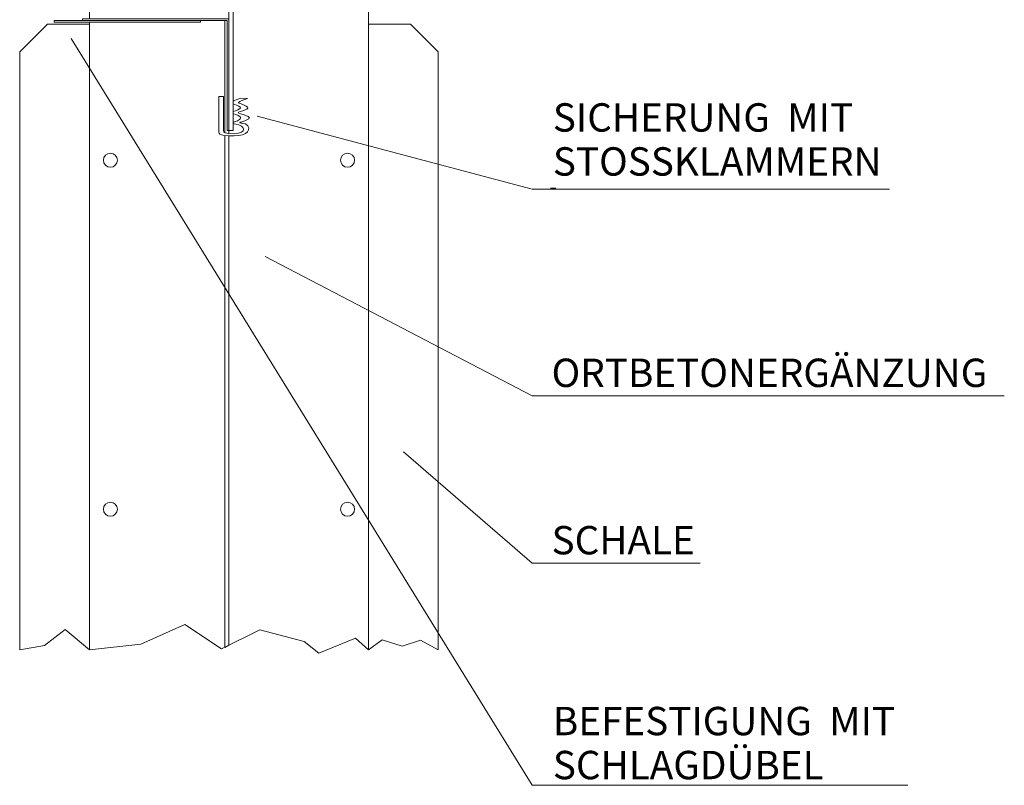
# Model space of a CAD drawing. Units: centimetres. Extents: x -312 to 376, y -9 to 255.
# Drawn here: x -5 to 9, y -9 to 2 of the extents above; entities that cross this region are included whole.
import ezdxf

# ---------------------------------------------------------------- set-up
doc = ezdxf.new("R2010")
doc.units = ezdxf.units.CM
doc.header["$MEASUREMENT"] = 0
doc.header["$XCLIPFRAME"] = 0
doc.layers.add('Ebene 1', color=7, linetype='Continuous')
doc.styles.add('0', font='arial.ttf', dxfattribs={"height": 1})
picture_1 = doc.add_image_def('image1.bmp', size_in_pixel=(373, 1))

msp = doc.modelspace()

# ---------------------------------------------------------------- linework, layer by layer
at = {"layer": 'Ebene 1', "color": 250, "lineweight": 18}
msp.add_lwpolyline([(-4.75194, 1.88147), (-2.65194, 1.88147), (-2.65194, 1.90647), (-4.75194, 1.90647), (-4.75194, 1.88147)], close=True, dxfattribs=at)
at = {"layer": 'Ebene 1', "color": 7, "lineweight": 18}
for centre in [(-3.94501, -0.09445), (-0.54499, -0.09445), (-3.94501, -5.09445), (-0.54499, -5.09445)]:
    msp.add_ellipse(centre, major_axis=(0, 0.1), ratio=1, dxfattribs=at)
at = {"layer": 'Ebene 1', "color": 250, "lineweight": 18}
for points, knots in [([(-4.245, 1.93147), (-4.245, 1.93147), (-4.245, 10.95647), (-4.245, 10.95647), (-4.245, 10.95647), (-4.245, 10.95647), (-4.06089, 10.94319), (-4.06072, 10.94319), (-4.06072, 10.94319), (-4.06072, 10.94319), (-4.05953, 10.944), (-4.05953, 10.944), (-4.05953, 10.944), (-4.05953, 10.944), (-3.91042, 11.06105), (-3.91042, 11.06105), (-3.91042, 11.06105), (-3.91042, 11.06105), (-3.86067, 11.10011), (-3.86067, 11.10011), (-3.86067, 11.10011), (-3.86067, 11.10011), (-3.77835, 11.02692), (-3.77835, 11.02692), (-3.77835, 11.02692), (-3.77835, 11.02692), (-3.54144, 10.81627), (-3.54144, 10.81627), (-3.54144, 10.81627), (-3.54144, 10.81627), (-3.48083, 10.76237), (-3.48083, 10.76237), (-3.48083, 10.76237), (-3.48083, 10.76237), (-3.44926, 10.78716), (-3.44926, 10.78716), (-3.44926, 10.78716), (-3.44926, 10.78716), (-3.33889, 10.8738), (-3.33889, 10.8738), (-3.33889, 10.8738), (-3.33889, 10.8738), (-3.28093, 10.9193), (-3.28093, 10.9193), (-3.28093, 10.9193), (-3.28093, 10.9193), (-3.25531, 10.91754), (-3.25531, 10.91754), (-3.25531, 10.91754), (-3.25531, 10.91754), (-3.22752, 10.91563), (-3.22752, 10.91563), (-3.22752, 10.91563), (-3.22752, 10.91563), (-3.19104, 10.91313), (-3.19104, 10.91313), (-3.19104, 10.91313), (-3.19104, 10.91313), (-3.18062, 10.91241), (-3.18062, 10.91241), (-3.18062, 10.91241), (-3.18062, 10.91241), (-3.16767, 10.91152), (-3.16767, 10.91152), (-3.16767, 10.91152), (-3.16767, 10.91152), (-3.12494, 10.90858), (-3.12494, 10.90858), (-3.12494, 10.90858), (-3.12494, 10.90858), (-3.07714, 10.90529), (-3.07714, 10.90529), (-3.07714, 10.90529), (-3.07714, 10.90529), (-3.04576, 10.93135), (-3.04576, 10.93135), (-3.04576, 10.93135), (-3.04576, 10.93135), (-3.0408, 10.93546), (-3.0408, 10.93546), (-3.0408, 10.93546), (-3.0408, 10.93546), (-3.03946, 10.93658), (-3.03946, 10.93658), (-3.03946, 10.93658), (-3.03946, 10.93658), (-3.00534, 10.96492), (-3.00534, 10.96492), (-3.00534, 10.96492), (-3.00534, 10.96492), (-2.99519, 10.97336), (-2.99519, 10.97336), (-2.99519, 10.97336), (-2.99519, 10.97336), (-2.97493, 10.9902), (-2.97493, 10.9902), (-2.97493, 10.9902), (-2.97493, 10.9902), (-2.68023, 11.15679), (-2.68023, 11.15679), (-2.68023, 11.15679), (-2.68023, 11.15679), (-2.43949, 10.96817), (-2.43949, 10.96817), (-2.43949, 10.96817), (-2.43949, 10.96817), (-2.30601, 10.86359), (-2.30601, 10.86359), (-2.30601, 10.86359), (-2.30601, 10.86359), (-2.14725, 10.73918), (-2.14725, 10.73918), (-2.14725, 10.73918), (-2.14725, 10.73918), (-2.08501, 10.77437), (-2.08501, 10.77437), (-2.08501, 10.77437), (-2.08501, 10.77437), (-2.08294, 10.77554), (-2.08294, 10.77554), (-2.08294, 10.77554), (-2.08294, 10.77554), (-2.08009, 10.77715), (-2.08009, 10.77715), (-2.08009, 10.77715), (-2.08009, 10.77715), (-2.07528, 10.77987), (-2.07528, 10.77987), (-2.07528, 10.77987), (-2.07528, 10.77987), (-2.07273, 10.78131), (-2.07273, 10.78131), (-2.07273, 10.78131), (-2.07273, 10.78131), (-2.06533, 10.78549), (-2.06533, 10.78549), (-2.06533, 10.78549), (-2.06533, 10.78549), (-2.05254, 10.79272), (-2.05254, 10.79272), (-2.05254, 10.79272), (-2.05254, 10.79272), (-2.04761, 10.7955), (-2.04761, 10.7955), (-2.04761, 10.7955), (-2.04761, 10.7955), (-2.02911, 10.80595), (-2.02911, 10.80595), (-2.02911, 10.80595), (-2.02911, 10.80595), (-2.00032, 10.82223), (-2.00032, 10.82223), (-2.00032, 10.82223), (-2.00032, 10.82223), (-1.9826, 10.83225), (-1.9826, 10.83225), (-1.9826, 10.83225), (-1.9826, 10.83225), (-1.96916, 10.83985), (-1.96916, 10.83985), (-1.96916, 10.83985), (-1.96916, 10.83985), (-1.95381, 10.84853), (-1.95381, 10.84853), (-1.95381, 10.84853), (-1.95381, 10.84853), (-1.9084, 10.87419), (-1.9084, 10.87419), (-1.9084, 10.87419), (-1.9084, 10.87419), (-1.57872, 11.02512), (-1.57872, 11.02512), (-1.57872, 11.02512), (-1.57872, 11.02512), (-1.52489, 11.04976), (-1.52489, 11.04976), (-1.52489, 11.04976), (-1.52489, 11.04976), (-0.86586, 10.81355), (-0.86586, 10.81355), (-0.86586, 10.81355), (-0.86586, 10.81355), (-0.73079, 10.76515), (-0.73079, 10.76515), (-0.73079, 10.76515), (-0.73079, 10.76515), (-0.34727, 10.94073), (-0.34727, 10.94073), (-0.34727, 10.94073), (-0.34727, 10.94073), (-0.245, 10.95647), (-0.245, 10.95647), (-0.245, 10.95647), (-0.245, 10.95647), (-0.245, 10.93342), (-0.245, 10.93342), (-0.245, 10.93342), (-0.245, 4.91886), (-0.245, -1.09571), (-0.245, -7.11026), (-0.245, -7.11026), (-0.245, -7.11026), (-0.43255, -6.93992), (-0.43255, -6.93992), (-0.43255, -6.93992), (-0.43255, -6.93992), (-0.95656, -7.15681), (-0.95656, -7.15681), (-0.95656, -7.15681), (-0.95656, -7.15681), (-1.16824, -6.99105), (-1.16824, -6.99105), (-1.16824, -6.99105), (-1.16824, -6.99105), (-1.80268, -6.82019), (-1.80268, -6.82019), (-1.80268, -6.82019), (-1.80268, -6.82019), (-2.35096, -7.09585), (-2.35096, -7.09585), (-2.35096, -7.09585), (-2.35096, -7.09585), (-2.87752, -6.74596), (-2.87752, -6.74596), (-2.87752, -6.74596), (-2.87752, -6.74596), (-3.50839, -7.0289), (-3.50839, -7.0289), (-3.50839, -7.0289), (-3.50839, -7.0289), (-4.245, -7.11026), (-4.245, -7.11026), (-4.245, -7.11026), (-4.245, -7.11026), (-4.245, 1.88147), (-4.245, 1.88147)], [0, 0, 0, 0, 0.01666667, 0.01666667, 0.01666667, 0.01666667, 0.03333333, 0.03333333, 0.03333333, 0.03333333, 0.05, 0.05, 0.05, 0.05, 0.06666667, 0.06666667, 0.06666667, 0.06666667, 0.08333333, 0.08333333, 0.08333333, 0.08333333, 0.1, 0.1, 0.1, 0.1, 0.11666667, 0.11666667, 0.11666667, 0.11666667, 0.13333333, 0.13333333, 0.13333333, 0.13333333, 0.15, 0.15, 0.15, 0.15, 0.16666667, 0.16666667, 0.16666667, 0.16666667, 0.18333333, 0.18333333, 0.18333333, 0.18333333, 0.2, 0.2, 0.2, 0.2, 0.21666667, 0.21666667, 0.21666667, 0.21666667, 0.23333333, 0.23333333, 0.23333333, 0.23333333, 0.25, 0.25, 0.25, 0.25, 0.26666667, 0.26666667, 0.26666667, 0.26666667, 0.28333333, 0.28333333, 0.28333333, 0.28333333, 0.3, 0.3, 0.3, 0.3, 0.31666667, 0.31666667, 0.31666667, 0.31666667, 0.33333333, 0.33333333, 0.33333333, 0.33333333, 0.35, 0.35, 0.35, 0.35, 0.36666667, 0.36666667, 0.36666667, 0.36666667, 0.38333333, 0.38333333, 0.38333333, 0.38333333, 0.4, 0.4, 0.4, 0.4, 0.41666667, 0.41666667, 0.41666667, 0.41666667, 0.43333333, 0.43333333, 0.43333333, 0.43333333, 0.45, 0.45, 0.45, 0.45, 0.46666667, 0.46666667, 0.46666667, 0.46666667, 0.48333333, 0.48333333, 0.48333333, 0.48333333, 0.5, 0.5, 0.5, 0.5, 0.51666667, 0.51666667, 0.51666667, 0.51666667, 0.53333333, 0.53333333, 0.53333333, 0.53333333, 0.55, 0.55, 0.55, 0.55, 0.56666667, 0.56666667, 0.56666667, 0.56666667, 0.58333333, 0.58333333, 0.58333333, 0.58333333, 0.6, 0.6, 0.6, 0.6, 0.61666667, 0.61666667, 0.61666667, 0.61666667, 0.63333333, 0.63333333, 0.63333333, 0.63333333, 0.65, 0.65, 0.65, 0.65, 0.66666667, 0.66666667, 0.66666667, 0.66666667, 0.68333333, 0.68333333, 0.68333333, 0.68333333, 0.7, 0.7, 0.7, 0.7, 0.71666667, 0.71666667, 0.71666667, 0.71666667, 0.73333333, 0.73333333, 0.73333333, 0.73333333, 0.75, 0.75, 0.75, 0.75, 0.76666667, 0.76666667, 0.76666667, 0.76666667, 0.78333333, 0.78333333, 0.78333333, 0.78333333, 0.8, 0.8, 0.8, 0.8, 0.81666667, 0.81666667, 0.81666667, 0.81666667, 0.83333333, 0.83333333, 0.83333333, 0.83333333, 0.85, 0.85, 0.85, 0.85, 0.86666667, 0.86666667, 0.86666667, 0.86666667, 0.88333333, 0.88333333, 0.88333333, 0.88333333, 0.9, 0.9, 0.9, 0.9, 0.91666667, 0.91666667, 0.91666667, 0.91666667, 0.93333333, 0.93333333, 0.93333333, 0.93333333, 0.95, 0.95, 0.95, 0.95, 0.96666667, 0.96666667, 0.96666667, 0.96666667, 1, 1, 1, 1]), ([(-2.485, 3.53146), (-2.485, 3.53146), (-2.185, 3.53146), (-2.185, 3.53146), (-2.185, 3.53146), (-2.185, 3.53146), (-2.185, 0.33146), (-2.185, 0.33146), (-2.185, 0.33146), (-2.185, 0.33146), (-2.245, 0.33146), (-2.245, 0.33146), (-2.245, 0.33146), (-2.245, 0.33146), (-2.245, 3.50646), (-2.245, 3.50646), (-2.245, 3.50646), (-2.245, 3.50646), (-2.485, 3.50646), (-2.485, 3.50646), (-2.485, 3.50646), (-2.485, 3.50646), (-2.485, 3.53146), (-2.485, 3.53146)], [0, 0, 0, 0, 0.14285714, 0.14285714, 0.14285714, 0.14285714, 0.28571429, 0.28571429, 0.28571429, 0.28571429, 0.42857143, 0.42857143, 0.42857143, 0.42857143, 0.57142857, 0.57142857, 0.57142857, 0.57142857, 0.71428571, 0.71428571, 0.71428571, 0.71428571, 1, 1, 1, 1]), ([(-4.245, -7.11027), (-4.245, -7.11027), (-4.59549, -6.8147), (-4.59549, -6.8147), (-4.59549, -6.8147), (-4.59549, -6.8147), (-4.89153, -7.04563), (-4.89153, -7.04563), (-4.89153, -7.04563), (-4.89153, -7.04563), (-5.245, -7.11027), (-5.245, -7.11027), (-5.245, -7.11027), (-5.245, -7.11027), (-5.245, 1.45647), (-5.245, 1.45647), (-5.245, 1.45647), (-5.245, 1.45647), (-4.845, 1.85647), (-4.845, 1.85647), (-4.845, 1.85647), (-4.845, 1.85647), (-4.245, 1.85647), (-4.245, 1.85647), (-4.245, 1.85647), (-4.245, 1.85647), (-4.245, -7.11027), (-4.245, -7.11027)], [0, 0, 0, 0, 0.125, 0.125, 0.125, 0.125, 0.25, 0.25, 0.25, 0.25, 0.375, 0.375, 0.375, 0.375, 0.5, 0.5, 0.5, 0.5, 0.625, 0.625, 0.625, 0.625, 0.75, 0.75, 0.75, 0.75, 1, 1, 1, 1]), ([(-2.27, 1.90647), (-2.27, 1.90647), (-2.27, 0.33146), (-2.27, 0.33146), (-2.27, 0.33146), (-2.27, 0.33146), (-2.245, 0.33146), (-2.245, 0.33146), (-2.245, 0.33146), (-2.245, 0.33146), (-2.245, 1.93147), (-2.245, 1.93147), (-2.245, 1.93147), (-2.245, 1.93147), (-4.345, 1.93147), (-4.345, 1.93147), (-4.345, 1.93147), (-4.345, 1.93147), (-4.345, 1.90647), (-4.345, 1.90647), (-4.345, 1.90647), (-4.345, 1.90647), (-2.27, 1.90647), (-2.27, 1.90647)], [0, 0, 0, 0, 0.14285714, 0.14285714, 0.14285714, 0.14285714, 0.28571429, 0.28571429, 0.28571429, 0.28571429, 0.42857143, 0.42857143, 0.42857143, 0.42857143, 0.57142857, 0.57142857, 0.57142857, 0.57142857, 0.71428571, 0.71428571, 0.71428571, 0.71428571, 1, 1, 1, 1]), ([(0.755, -7.11027), (0.755, -7.11027), (0.50162, -6.96804), (0.50162, -6.96804), (0.50162, -6.96804), (0.50162, -6.96804), (0.23733, -7.05416), (0.23733, -7.05416), (0.23733, -7.05416), (0.23733, -7.05416), (-0.04939, -6.96494), (-0.04939, -6.96494), (-0.04939, -6.96494), (-0.04939, -6.96494), (-0.245, -7.11027), (-0.245, -7.11027), (-0.245, -7.11027), (-0.245, -7.11027), (-0.245, 1.85647), (-0.245, 1.85647), (-0.245, 1.85647), (-0.245, 1.85647), (0.355, 1.85647), (0.355, 1.85647), (0.355, 1.85647), (0.355, 1.85647), (0.755, 1.45647), (0.755, 1.45647), (0.755, 1.45647), (0.755, 1.45647), (0.755, -7.11027), (0.755, -7.11027)], [0, 0, 0, 0, 0.11111111, 0.11111111, 0.11111111, 0.11111111, 0.22222222, 0.22222222, 0.22222222, 0.22222222, 0.33333333, 0.33333333, 0.33333333, 0.33333333, 0.44444444, 0.44444444, 0.44444444, 0.44444444, 0.55555556, 0.55555556, 0.55555556, 0.55555556, 0.66666667, 0.66666667, 0.66666667, 0.66666667, 0.77777778, 0.77777778, 0.77777778, 0.77777778, 1, 1, 1, 1]), ([(-2.185, 0.75292), (-2.18316, 0.75374), (-2.18131, 0.75457), (-2.17947, 0.75539), (-2.17947, 0.75539), (-2.17947, 0.75539), (-2.07379, 0.79643), (-2.07379, 0.79643), (-2.07379, 0.79643), (-2.07379, 0.79643), (-1.98011, 0.79096), (-1.98011, 0.79096), (-1.98011, 0.79096), (-1.98011, 0.79096), (-2.07176, 0.75539), (-2.07176, 0.75539), (-2.07176, 0.75539), (-2.09597, 0.74456), (-2.12223, 0.73342), (-2.0992, 0.72274), (-2.0992, 0.72274), (-2.0983, 0.72231), (-2.09722, 0.72189), (-2.09619, 0.72148), (-2.09619, 0.72148), (-2.00247, 0.69115), (-1.97145, 0.66546), (-1.97301, 0.65602), (-1.97301, 0.65602), (-1.97274, 0.65497), (-1.97277, 0.65376), (-1.97349, 0.65262), (-1.97349, 0.65262), (-1.98381, 0.63626), (-2.03134, 0.61511), (-2.08245, 0.60271), (-2.08245, 0.60271), (-2.12978, 0.59191), (-2.12286, 0.58217), (-2.07789, 0.57148), (-2.07789, 0.57148), (-2.03797, 0.56351), (-1.95737, 0.53416), (-1.95266, 0.51388), (-1.95266, 0.51388), (-1.95291, 0.5129), (-1.95351, 0.51183), (-1.95372, 0.51088), (-1.95372, 0.51088), (-1.95695, 0.49672), (-1.99447, 0.48277), (-2.01719, 0.47196), (-2.01719, 0.47196), (-2.03467, 0.46362), (-2.05382, 0.45695), (-2.06789, 0.45342), (-2.06789, 0.45342), (-2.08088, 0.45006), (-2.08751, 0.44761), (-2.08773, 0.44606), (-2.08773, 0.44606), (-2.09133, 0.44151), (-2.06367, 0.43371), (-2.00929, 0.42506), (-2.00929, 0.42506), (-1.89965, 0.35517), (-1.98599, 0.25472), (-2.17302, 0.25472), (-2.17302, 0.25472), (-2.42172, 0.25472), (-2.39171, 0.29586), (-2.39171, 0.32977), (-2.39171, 0.32977), (-2.39171, 0.32977), (-2.39208, 0.35515), (-2.39208, 0.35515), (-2.39208, 0.35515), (-2.39208, 0.35515), (-2.39171, 0.81751), (-2.39171, 0.81751), (-2.39171, 0.81751), (-2.39171, 0.81751), (-2.3251, 0.81751), (-2.3251, 0.81751), (-2.3251, 0.81751), (-2.3251, 0.81751), (-2.32296, 0.32977), (-2.32296, 0.32977), (-2.32296, 0.32977), (-2.32296, 0.3048), (-2.30811, 0.28651), (-2.1702, 0.28453), (-2.1702, 0.28453), (-1.97112, 0.29108), (-2.01613, 0.40606), (-2.14769, 0.42405), (-2.14769, 0.42405), (-2.16578, 0.42692), (-2.17752, 0.42982), (-2.185, 0.43257)], [0, 0, 0, 0, 0.03846154, 0.03846154, 0.03846154, 0.03846154, 0.07692308, 0.07692308, 0.07692308, 0.07692308, 0.11538462, 0.11538462, 0.11538462, 0.11538462, 0.15384615, 0.15384615, 0.15384615, 0.15384615, 0.19230769, 0.19230769, 0.19230769, 0.19230769, 0.23076923, 0.23076923, 0.23076923, 0.23076923, 0.26923077, 0.26923077, 0.26923077, 0.26923077, 0.30769231, 0.30769231, 0.30769231, 0.30769231, 0.34615385, 0.34615385, 0.34615385, 0.34615385, 0.38461538, 0.38461538, 0.38461538, 0.38461538, 0.42307692, 0.42307692, 0.42307692, 0.42307692, 0.46153846, 0.46153846, 0.46153846, 0.46153846, 0.5, 0.5, 0.5, 0.5, 0.53846154, 0.53846154, 0.53846154, 0.53846154, 0.57692308, 0.57692308, 0.57692308, 0.57692308, 0.61538462, 0.61538462, 0.61538462, 0.61538462, 0.65384615, 0.65384615, 0.65384615, 0.65384615, 0.69230769, 0.69230769, 0.69230769, 0.69230769, 0.73076923, 0.73076923, 0.73076923, 0.73076923, 0.76923077, 0.76923077, 0.76923077, 0.76923077, 0.80769231, 0.80769231, 0.80769231, 0.80769231, 0.84615385, 0.84615385, 0.84615385, 0.84615385, 0.88461538, 0.88461538, 0.88461538, 0.88461538, 0.92307692, 0.92307692, 0.92307692, 0.92307692, 1, 1, 1, 1]), ([(-2.185, 0.604), (-2.13591, 0.61653), (-2.0912, 0.63682), (-2.08124, 0.65262), (-2.08124, 0.65262), (-2.08052, 0.65376), (-2.08047, 0.65497), (-2.08075, 0.65602), (-2.08075, 0.65602), (-2.07927, 0.66479), (-2.10599, 0.68761), (-2.185, 0.71513)], [0, 0, 0, 0, 0.25, 0.25, 0.25, 0.25, 0.5, 0.5, 0.5, 0.5, 1, 1, 1, 1]), ([(-2.185, 0.45083), (-2.18239, 0.45162), (-2.17926, 0.45249), (-2.17565, 0.45342), (-2.17565, 0.45342), (-2.16157, 0.45695), (-2.14244, 0.46363), (-2.12493, 0.47196), (-2.12493, 0.47196), (-2.10222, 0.48277), (-2.08181, 0.49672), (-2.0786, 0.51088), (-2.0786, 0.51088), (-2.07839, 0.51182), (-2.0778, 0.5129), (-2.07754, 0.51388), (-2.07754, 0.51388), (-2.08222, 0.53416), (-2.13978, 0.56225), (-2.17967, 0.57023), (-2.17967, 0.57023), (-2.18148, 0.5706), (-2.18339, 0.57099), (-2.185, 0.57134)], [0, 0, 0, 0, 0.14285714, 0.14285714, 0.14285714, 0.14285714, 0.28571429, 0.28571429, 0.28571429, 0.28571429, 0.42857143, 0.42857143, 0.42857143, 0.42857143, 0.57142857, 0.57142857, 0.57142857, 0.57142857, 0.71428571, 0.71428571, 0.71428571, 0.71428571, 1, 1, 1, 1]), ([(-2.245, 0.25613), (-2.245, 0.25613), (-2.245, -7.04257), (-2.245, -7.04257), (-2.245, -7.04257), (-2.245, -7.04257), (-2.305, -7.07274), (-2.305, -7.07274), (-2.305, -7.07274), (-2.305, -7.07274), (-2.305, 0.26076), (-2.305, 0.26076)], [0, 0, 0, 0, 0.25, 0.25, 0.25, 0.25, 0.5, 0.5, 0.5, 0.5, 1, 1, 1, 1])]:
    msp.add_open_spline(points, degree=3, knots=knots, dxfattribs=at)
for points in [[(-2.245, 3.50646), (-2.245, 3.50646), (-2.245, 0.28815), (-2.245, 0.28815)], [(-2.305, 0.30145), (-2.305, 0.30145), (-2.305, 1.90647), (-2.305, 1.90647)], [(2.10307, -9.049), (2.10307, -9.049), (-4.50622, 1.64965), (-4.50622, 1.64965)], [(2.10307, -0.50972), (2.10307, -0.50972), (-1.84003, 0.53611), (-1.84003, 0.53611)], [(7.22081, -0.50972), (7.22081, -0.50972), (2.10307, -0.50972), (2.10307, -0.50972)], [(2.10307, -3.4694), (2.10307, -3.4694), (-1.7274, -1.472), (-1.7274, -1.472)], [(8.86832, -3.4694), (8.86832, -3.4694), (2.10307, -3.4694), (2.10307, -3.4694)], [(2.10307, -5.86737), (2.10307, -5.86737), (0.255, -4.27214), (0.255, -4.27214)], [(4.50798, -5.86737), (4.50798, -5.86737), (2.10307, -5.86737), (2.10307, -5.86737)], [(7.48441, -9.049), (7.48441, -9.049), (2.10307, -9.049), (2.10307, -9.049)]]:
    msp.add_open_spline(points, degree=3, dxfattribs=at)

# ---------------------------------------------------------------- texts
at = {"layer": 'Ebene 1', "color": 250, "style": '0'}
for s, height, p in [('SICHERUNG  MIT', 0.4063968, (2.39733, 0.31557)), ('STOSSKLAMMERN', 0.4063968, (2.39733, -0.31501)), ('ORTBETONERGÄNZUNG', 0.4063968, (2.3787, -3.34271)), ('SCHALE', 0.406397, (2.3787, -5.74068)), ('BEFESTIGUNG  MIT', 0.4063968, (2.39733, -8.33159)), ('SCHLAGDÜBEL', 0.4063968, (2.39733, -8.96217))]:
    msp.add_text(s, height=height, dxfattribs=at).set_placement(p)

# ---------------------------------------------------------------- referenced raster images: frames only (the image files are external)
at = {"layer": 'Ebene 1', "color": 250}
image = msp.add_image(picture_1, insert=(2.32627, -0.51431), size_in_units=(5.18056, 0.01389), dxfattribs=at)
image.set_boundary_path([(2.3263, -0.5143), (7.514, -0.4963)])
image.dxf.flags = 3

doc.saveas('drawing.dxf')
